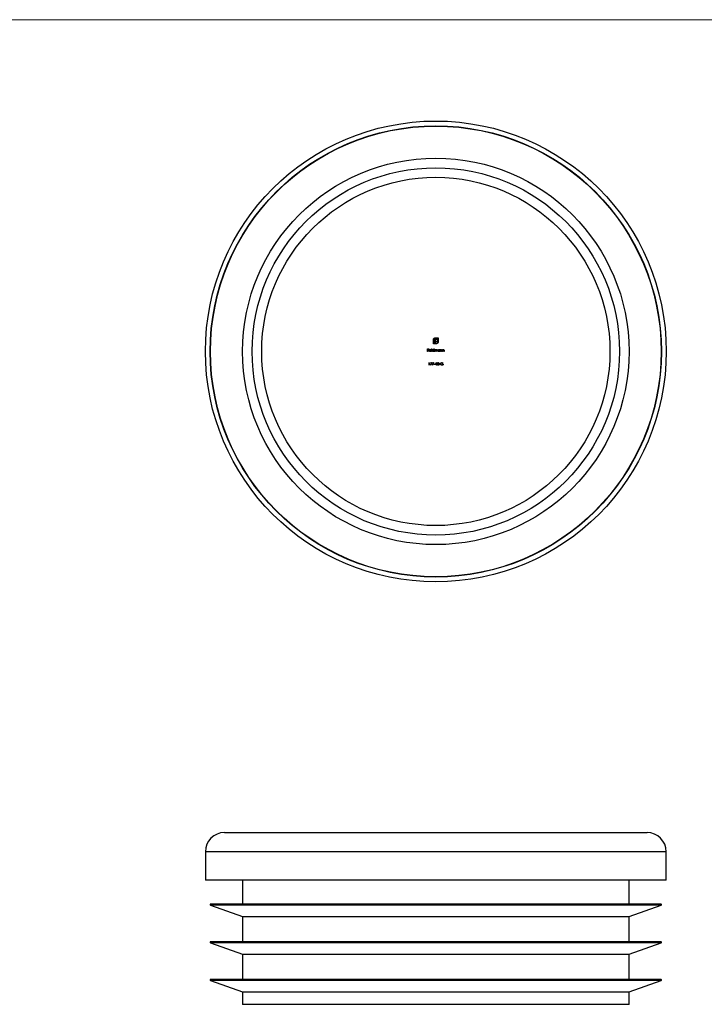
# Model space of a CAD drawing. Units: millimetres. Extents: x 5 to 292, y 5 to 205.
# Drawn here: x 77 to 149, y 102 to 205 of the extents above; entities that cross this region are included whole.
import ezdxf

# ---------------------------------------------------------------- set-up
doc = ezdxf.new("R2010")
doc.units = ezdxf.units.MM

msp = doc.modelspace()

# ---------------------------------------------------------------- linework, layer by layer
at = {"color": 7, "linetype": 'Continuous', "lineweight": 18}
msp.add_line((292, 205), (5, 205), dxfattribs=at)
at = {"color": 7, "linetype": 'Continuous', "lineweight": 25}
for p, q in [((120.11, 171.03), (120.11, 171.45)), ((120.16, 171.45), (120.16, 171.08)), ((120.23, 171.08), (120.23, 171.37)), ((120.3, 171.38), (120.3, 171.32)), ((120.3, 171.32), (120.49, 171.32)), ((120.33, 171.67), (120.61, 171.67)), ((120.56, 171.62), (120.33, 171.62)), ((120.49, 171.49), (120.4, 171.49)), ((120.41, 171.56), (120.49, 171.56)), ((120.49, 171.56), (120.49, 171.49)), ((120.49, 171.32), (120.49, 171.26)), ((120.56, 171.24), (120.56, 171.62)), ((120.61, 171.67), (120.61, 171.24)), ((119.5, 170.49), (119.63, 170.49)), ((119.5, 170.23), (119.5, 170.49)), ((119.53, 170.46), (119.53, 170.38)), ((119.63, 170.46), (119.53, 170.46)), ((119.53, 170.38), (119.63, 170.38)), ((119.53, 170.35), (119.53, 170.23)), ((119.63, 170.35), (119.53, 170.35)), ((119.63, 170.49), (119.63, 170.46)), ((119.63, 170.38), (119.63, 170.35)), ((119.69, 170.34), (119.84, 170.34)), ((119.86, 170.32), (119.69, 170.32)), ((119.83, 170.29), (119.85, 170.28)), ((119.91, 170.5), (119.93, 170.5)), ((119.91, 170.23), (119.91, 170.5)), ((119.93, 170.5), (119.93, 170.23)), ((120.3, 171.03), (120.11, 171.03)), ((120.16, 171.08), (120.23, 171.08)), ((120.16, 170.5), (120.18, 170.5)), ((120.16, 170.38), (120.16, 170.5)), ((120.18, 170.5), (120.18, 170.23)), ((120.24, 170.42), (120.26, 170.42)), ((120.24, 170.23), (120.24, 170.42)), ((120.26, 170.42), (120.26, 170.39)), ((120.26, 170.31), (120.26, 170.23)), ((120.3, 171.26), (120.3, 171.03)), ((120.49, 171.26), (120.3, 171.26)), ((120.34, 171.08), (120.39, 171.08)), ((120.34, 171.03), (120.34, 171.08)), ((120.39, 171.03), (120.34, 171.03)), ((120.37, 170.23), (120.37, 170.32)), ((120.39, 170.3), (120.39, 170.23)), ((120.5, 170.23), (120.5, 170.33)), ((120.52, 170.33), (120.52, 170.23)), ((120.75, 170.42), (120.77, 170.42)), ((120.75, 170.38), (120.75, 170.42)), ((120.77, 170.42), (120.77, 170.23)), ((120.83, 170.42), (120.85, 170.42)), ((120.83, 170.23), (120.83, 170.42)), ((120.85, 170.42), (120.85, 170.38)), ((120.85, 170.3), (120.85, 170.23)), ((120.97, 170.23), (120.97, 170.32)), ((121, 170.32), (121, 170.23)), ((121.05, 170.42), (121.08, 170.42)), ((121.05, 170.23), (121.05, 170.42)), ((121.08, 170.42), (121.08, 170.38)), ((121.08, 170.3), (121.08, 170.23)), ((121.2, 170.23), (121.2, 170.32)), ((121.22, 170.32), (121.22, 170.23)), ((119.53, 170.23), (119.5, 170.23)), ((119.93, 170.23), (119.91, 170.23)), ((120.16, 170.23), (120.16, 170.26)), ((120.18, 170.23), (120.16, 170.23)), ((120.26, 170.23), (120.24, 170.23)), ((120.39, 170.23), (120.37, 170.23)), ((120.52, 170.23), (120.5, 170.23)), ((120.75, 170.23), (120.75, 170.26)), ((120.77, 170.23), (120.75, 170.23)), ((120.85, 170.23), (120.83, 170.23)), ((121, 170.23), (120.97, 170.23)), ((121.08, 170.23), (121.05, 170.23)), ((121.22, 170.23), (121.2, 170.23)), ((119.62, 169.02), (119.64, 169.05)), ((119.66, 169.02), (119.62, 169.02)), ((119.64, 169.05), (119.68, 169.05)), ((119.66, 168.79), (119.66, 169.02)), ((119.68, 168.79), (119.66, 168.79)), ((119.68, 169.05), (119.68, 168.79)), ((119.8, 169.05), (119.96, 169.05)), ((119.8, 169.02), (119.8, 169.05)), ((119.8, 168.79), (119.92, 169.02)), ((119.92, 169.02), (119.8, 169.02)), ((119.82, 168.78), (119.8, 168.79)), ((119.96, 169.05), (119.82, 168.78)), ((120, 169.05), (120.17, 169.05)), ((120, 169.02), (120, 169.05)), ((120.13, 169.02), (120, 169.02)), ((120.01, 168.79), (120.13, 169.02)), ((120.03, 168.78), (120.01, 168.79)), ((120.17, 169.05), (120.03, 168.78)), ((120.19, 168.9), (120.29, 168.9)), ((120.19, 168.87), (120.19, 168.9)), ((120.29, 168.87), (120.19, 168.87)), ((120.29, 168.9), (120.29, 168.87)), ((120.31, 168.85), (120.46, 169.06)), ((120.44, 168.85), (120.31, 168.85)), ((120.44, 168.99), (120.36, 168.87)), ((120.36, 168.87), (120.44, 168.87)), ((120.44, 168.87), (120.44, 168.99)), ((120.44, 168.79), (120.44, 168.85)), ((120.46, 168.79), (120.44, 168.79)), ((120.46, 169.06), (120.46, 168.87)), ((120.46, 169.06), (120.46, 169.06)), ((120.46, 168.87), (120.49, 168.87)), ((120.46, 168.85), (120.46, 168.79)), ((120.49, 168.85), (120.46, 168.85)), ((120.49, 168.87), (120.49, 168.85)), ((120.72, 168.9), (120.82, 168.9)), ((120.72, 168.87), (120.72, 168.9)), ((120.82, 168.87), (120.72, 168.87)), ((120.82, 168.9), (120.82, 168.87)), ((121.02, 168.91), (121.13, 168.91)), ((121.02, 168.89), (121.02, 168.91)), ((121.11, 168.89), (121.02, 168.89)), ((121.11, 169), (121.09, 168.99)), ((98.21, 119.8), (120.36, 119.8)), ((120.36, 119.8), (142.51, 119.8)), ((96.21, 117.8), (96.21, 114.8)), ((144.51, 114.8), (144.51, 117.8)), ((144.51, 114.8), (96.21, 114.8)), ((100.11, 114.8), (100.11, 112.3)), ((140.61, 112.3), (140.61, 114.8)), ((96.74, 112.21), (100.11, 111)), ((143.96, 112.3), (96.76, 112.3)), ((140.61, 111), (143.98, 112.21)), ((100.11, 111), (100.11, 108.35)), ((100.11, 111), (140.61, 111)), ((140.61, 108.35), (140.61, 111)), ((96.74, 108.26), (100.11, 107.05)), ((143.96, 108.35), (96.76, 108.35)), ((140.61, 107.05), (143.98, 108.26)), ((100.11, 107.05), (100.11, 104.4)), ((100.11, 107.05), (140.61, 107.05)), ((140.61, 104.4), (140.61, 107.05)), ((96.74, 104.31), (100.11, 103.1)), ((143.96, 104.4), (96.76, 104.4)), ((140.61, 103.1), (143.98, 104.31)), ((100.11, 103.1), (100.11, 101.8)), ((100.11, 103.1), (140.61, 103.1)), ((140.61, 101.8), (140.61, 103.1)), ((140.61, 101.8), (100.11, 101.8))]:
    msp.add_line(p, q, dxfattribs=at)
at = {"color": 8, "linetype": 'Continuous', "lineweight": 25}
for p, q in [((120.36, 117.8), (96.21, 117.8)), ((144.51, 117.8), (120.36, 117.8)), ((143.98, 112.21), (96.74, 112.21)), ((143.98, 108.26), (96.74, 108.26)), ((143.98, 104.31), (96.74, 104.31))]:
    msp.add_line(p, q, dxfattribs=at)
at = {"color": 7, "linetype": 'Continuous', "lineweight": 25}
for radius in [24.15, 23.65, 23.62, 20.25, 19.25, 18.25]:
    msp.add_circle((120.36, 170.23), radius, dxfattribs=at)
for centre, radius, start, end in [((98.21, 117.8), 2, 90, 180), ((142.51, 117.8), 2, 0, 90), ((96.76, 112.25), 0.05, 90, 250.339), ((143.96, 112.25), 0.05, 289.661, 90), ((96.76, 108.3), 0.05, 90, 250.339), ((143.96, 108.3), 0.05, 289.661, 90), ((96.76, 104.35), 0.05, 90, 250.339), ((143.96, 104.35), 0.05, 289.661, 90)]:
    msp.add_arc(centre, radius, start, end, dxfattribs=at)
for points, knots in [([(120.11, 171.45), (120.11, 171.45), (120.11, 171.46), (120.11, 171.48), (120.11, 171.49), (120.12, 171.5), (120.12, 171.52), (120.12, 171.53), (120.13, 171.54), (120.13, 171.55), (120.14, 171.56)], [0, 0, 0, 0, 0.1288, 0.254741, 0.380424, 0.504505, 0.627058, 0.750037, 0.87449, 1, 1, 1, 1]), ([(120.14, 171.56), (120.14, 171.56), (120.15, 171.58), (120.17, 171.6), (120.19, 171.62), (120.2, 171.63), (120.21, 171.63)], [0, 0, 0, 0, 0.254826, 0.504288, 0.751348, 1, 1, 1, 1]), ([(120.21, 171.57), (120.2, 171.56), (120.2, 171.55), (120.19, 171.54), (120.18, 171.53), (120.17, 171.51), (120.17, 171.5), (120.16, 171.48), (120.16, 171.47), (120.16, 171.45), (120.16, 171.45)], [0, 0, 0, 0, 0.129915, 0.255445, 0.378155, 0.500435, 0.622184, 0.744977, 0.870585, 1, 1, 1, 1]), ([(120.21, 171.63), (120.21, 171.64), (120.22, 171.64), (120.24, 171.65), (120.25, 171.65), (120.26, 171.66), (120.26, 171.66)], [0, 0, 0, 0, 0.2494, 0.49827, 0.747737, 1, 1, 1, 1]), ([(120.33, 171.62), (120.32, 171.62), (120.31, 171.62), (120.29, 171.61), (120.28, 171.61), (120.26, 171.6), (120.25, 171.6), (120.23, 171.59), (120.22, 171.58), (120.21, 171.57), (120.21, 171.57)], [0, 0, 0, 0, 0.128192, 0.253581, 0.375445, 0.496964, 0.619391, 0.743632, 0.869932, 1, 1, 1, 1]), ([(120.23, 171.37), (120.23, 171.38), (120.23, 171.39), (120.23, 171.42), (120.23, 171.44), (120.24, 171.45), (120.24, 171.45)], [0, 0, 0, 0, 0.275237, 0.531322, 0.773051, 1, 1, 1, 1]), ([(120.24, 171.45), (120.24, 171.46), (120.24, 171.47), (120.25, 171.48), (120.26, 171.5), (120.27, 171.51), (120.27, 171.51)], [0, 0, 0, 0, 0.265047, 0.518273, 0.762461, 1, 1, 1, 1]), ([(120.26, 171.66), (120.27, 171.66), (120.28, 171.66), (120.29, 171.66), (120.31, 171.67), (120.32, 171.67), (120.33, 171.67)], [0, 0, 0, 0, 0.249899, 0.497823, 0.747495, 1, 1, 1, 1]), ([(120.27, 171.51), (120.28, 171.51), (120.29, 171.52), (120.3, 171.53), (120.32, 171.54), (120.33, 171.54), (120.33, 171.55)], [0, 0, 0, 0, 0.241121, 0.485131, 0.736363, 1, 1, 1, 1]), ([(120.32, 171.46), (120.32, 171.46), (120.32, 171.46), (120.31, 171.45), (120.31, 171.44), (120.3, 171.43), (120.3, 171.43)], [0, 0, 0, 0, 0.2455892, 0.4905057, 0.7406289, 1, 1, 1, 1]), ([(120.3, 171.43), (120.3, 171.43), (120.3, 171.42), (120.3, 171.41), (120.3, 171.4), (120.3, 171.39), (120.3, 171.38)], [0, 0, 0, 0, 0.229658, 0.472889, 0.727659, 1, 1, 1, 1]), ([(120.36, 171.48), (120.35, 171.48), (120.35, 171.48), (120.34, 171.48), (120.33, 171.47), (120.33, 171.47), (120.32, 171.46)], [0, 0, 0, 0, 0.252455, 0.50314, 0.749486, 1, 1, 1, 1]), ([(120.33, 171.55), (120.34, 171.55), (120.35, 171.55), (120.37, 171.55), (120.39, 171.56), (120.41, 171.56), (120.41, 171.56)], [0, 0, 0, 0, 0.225215, 0.465909, 0.724328, 1, 1, 1, 1]), ([(120.4, 171.49), (120.4, 171.49), (120.39, 171.49), (120.38, 171.49), (120.37, 171.49), (120.36, 171.48), (120.36, 171.48)], [0, 0, 0, 0, 0.266397, 0.520201, 0.765904, 1, 1, 1, 1]), ([(119.67, 170.32), (119.67, 170.33), (119.67, 170.33), (119.67, 170.34), (119.67, 170.35), (119.67, 170.36), (119.67, 170.36), (119.68, 170.37), (119.68, 170.38), (119.69, 170.38), (119.69, 170.39)], [0, 0, 0, 0, 0.128045, 0.253768, 0.377428, 0.500551, 0.623296, 0.746578, 0.872348, 1, 1, 1, 1]), ([(119.76, 170.22), (119.76, 170.22), (119.75, 170.22), (119.74, 170.22), (119.73, 170.23), (119.72, 170.23), (119.71, 170.23), (119.71, 170.24), (119.7, 170.25), (119.69, 170.25), (119.68, 170.26), (119.68, 170.27), (119.68, 170.28), (119.67, 170.29), (119.67, 170.29), (119.67, 170.3), (119.67, 170.31), (119.67, 170.32), (119.67, 170.32)], [0, 0, 0, 0, 0.071579, 0.139629, 0.204797, 0.268135, 0.329814, 0.391301, 0.453434, 0.516552, 0.579631, 0.641119, 0.701294, 0.76081, 0.819932, 0.87892, 0.938983, 1, 1, 1, 1]), ([(119.69, 170.39), (119.69, 170.39), (119.69, 170.4), (119.7, 170.4), (119.71, 170.41), (119.72, 170.41), (119.73, 170.42), (119.74, 170.42), (119.75, 170.42), (119.76, 170.42), (119.76, 170.42)], [0, 0, 0, 0, 0.128835, 0.253589, 0.374643, 0.49534, 0.616325, 0.739759, 0.866842, 1, 1, 1, 1]), ([(119.71, 170.38), (119.71, 170.38), (119.71, 170.38), (119.71, 170.37), (119.7, 170.37), (119.7, 170.36), (119.7, 170.36), (119.7, 170.35), (119.69, 170.35), (119.69, 170.34), (119.69, 170.34)], [0, 0, 0, 0, 0.109984, 0.22258, 0.3385, 0.458709, 0.585535, 0.717518, 0.854667, 1, 1, 1, 1]), ([(119.69, 170.32), (119.69, 170.32), (119.69, 170.31), (119.69, 170.3), (119.69, 170.3), (119.69, 170.29), (119.7, 170.28), (119.7, 170.28), (119.71, 170.27), (119.71, 170.27), (119.71, 170.26), (119.72, 170.26), (119.73, 170.25), (119.73, 170.25), (119.74, 170.25), (119.75, 170.25), (119.75, 170.25), (119.76, 170.25), (119.76, 170.25)], [0, 0, 0, 0, 0.068385, 0.134476, 0.198391, 0.260753, 0.321829, 0.383037, 0.444653, 0.507398, 0.569825, 0.630778, 0.690929, 0.750945, 0.811049, 0.872331, 0.935004, 1, 1, 1, 1]), ([(119.76, 170.4), (119.76, 170.4), (119.76, 170.4), (119.75, 170.4), (119.74, 170.4), (119.74, 170.39), (119.73, 170.39), (119.73, 170.39), (119.72, 170.39), (119.72, 170.38), (119.71, 170.38)], [0, 0, 0, 0, 0.131092, 0.259141, 0.384162, 0.505992, 0.629098, 0.750669, 0.874039, 1, 1, 1, 1]), ([(119.76, 170.42), (119.77, 170.42), (119.77, 170.42), (119.79, 170.42), (119.8, 170.42), (119.81, 170.41), (119.82, 170.41), (119.83, 170.4), (119.83, 170.39), (119.84, 170.39), (119.84, 170.38)], [0, 0, 0, 0, 0.13204, 0.259033, 0.38188, 0.502258, 0.622752, 0.744743, 0.870109, 1, 1, 1, 1]), ([(119.84, 170.34), (119.84, 170.34), (119.84, 170.35), (119.83, 170.36), (119.83, 170.37), (119.82, 170.37), (119.82, 170.38), (119.81, 170.38), (119.81, 170.39), (119.8, 170.39), (119.79, 170.4), (119.78, 170.4), (119.77, 170.4), (119.77, 170.4), (119.76, 170.4)], [0, 0, 0, 0, 0.09624, 0.185231, 0.267501, 0.3444, 0.419595, 0.496891, 0.576638, 0.660268, 0.745387, 0.83004, 0.914474, 1, 1, 1, 1]), ([(119.76, 170.25), (119.76, 170.25), (119.77, 170.25), (119.77, 170.25), (119.78, 170.25), (119.79, 170.25), (119.79, 170.25), (119.8, 170.26), (119.81, 170.26), (119.81, 170.26), (119.82, 170.27), (119.82, 170.27), (119.83, 170.28), (119.83, 170.28), (119.83, 170.29)], [0, 0, 0, 0, 0.082592, 0.163879, 0.245659, 0.327726, 0.40861, 0.485749, 0.559169, 0.630268, 0.705306, 0.792065, 0.889796, 1, 1, 1, 1]), ([(119.85, 170.28), (119.85, 170.27), (119.85, 170.27), (119.84, 170.26), (119.84, 170.25), (119.83, 170.25), (119.82, 170.24), (119.82, 170.24), (119.81, 170.23), (119.8, 170.23), (119.79, 170.23), (119.78, 170.22), (119.77, 170.22), (119.77, 170.22), (119.76, 170.22)], [0, 0, 0, 0, 0.0933699, 0.1816608, 0.2658742, 0.3463548, 0.4245999, 0.5019032, 0.5799921, 0.6584434, 0.7386722, 0.8218941, 0.9088008, 1, 1, 1, 1]), ([(119.84, 170.38), (119.84, 170.38), (119.85, 170.38), (119.85, 170.37), (119.85, 170.36), (119.86, 170.35), (119.86, 170.35), (119.86, 170.34), (119.86, 170.33), (119.86, 170.32), (119.86, 170.32)], [0, 0, 0, 0, 0.118522, 0.236255, 0.356174, 0.47725, 0.60154, 0.729618, 0.862158, 1, 1, 1, 1]), ([(119.98, 170.32), (119.98, 170.33), (119.98, 170.33), (119.98, 170.34), (119.98, 170.35), (119.98, 170.36), (119.99, 170.37), (119.99, 170.38), (120, 170.39), (120.01, 170.39), (120.01, 170.4), (120.02, 170.41), (120.03, 170.41), (120.04, 170.42), (120.05, 170.42), (120.06, 170.42), (120.07, 170.42), (120.08, 170.42), (120.08, 170.42)], [0, 0, 0, 0, 0.063775, 0.126079, 0.186904, 0.247574, 0.308003, 0.369132, 0.432033, 0.496791, 0.561611, 0.624914, 0.686726, 0.748079, 0.809582, 0.871631, 0.934886, 1, 1, 1, 1]), ([(120.08, 170.22), (120.07, 170.22), (120.07, 170.22), (120.06, 170.22), (120.05, 170.23), (120.04, 170.23), (120.03, 170.23), (120.02, 170.24), (120.01, 170.25), (120.01, 170.25), (120, 170.26), (119.99, 170.27), (119.99, 170.28), (119.98, 170.28), (119.98, 170.29), (119.98, 170.3), (119.98, 170.31), (119.98, 170.32), (119.98, 170.32)], [0, 0, 0, 0, 0.06462, 0.127433, 0.189004, 0.24993, 0.310668, 0.372329, 0.434939, 0.499576, 0.564191, 0.626735, 0.688109, 0.749294, 0.810331, 0.871901, 0.935046, 1, 1, 1, 1]), ([(120.08, 170.4), (120.08, 170.4), (120.07, 170.4), (120.06, 170.4), (120.05, 170.39), (120.04, 170.39), (120.03, 170.38), (120.02, 170.38), (120.02, 170.37), (120.01, 170.36), (120.01, 170.35), (120, 170.34), (120, 170.33), (120, 170.33), (120, 170.32)], [0, 0, 0, 0, 0.085921, 0.169593, 0.252476, 0.336244, 0.419505, 0.502036, 0.584775, 0.669846, 0.754185, 0.836658, 0.91801, 1, 1, 1, 1]), ([(120, 170.32), (120, 170.32), (120, 170.31), (120, 170.3), (120.01, 170.29), (120.01, 170.28), (120.02, 170.28), (120.02, 170.27), (120.03, 170.26), (120.04, 170.26), (120.05, 170.25), (120.06, 170.25), (120.07, 170.25), (120.08, 170.25), (120.08, 170.25)], [0, 0, 0, 0, 0.081589, 0.162859, 0.245484, 0.330807, 0.416493, 0.499893, 0.583048, 0.667158, 0.751312, 0.833785, 0.916256, 1, 1, 1, 1]), ([(120.08, 170.42), (120.08, 170.42), (120.09, 170.42), (120.1, 170.42), (120.11, 170.42), (120.12, 170.41), (120.13, 170.41), (120.14, 170.4), (120.15, 170.39), (120.15, 170.39), (120.16, 170.38)], [0, 0, 0, 0, 0.128884, 0.252985, 0.37421, 0.494102, 0.614753, 0.738511, 0.866243, 1, 1, 1, 1]), ([(120.16, 170.32), (120.16, 170.32), (120.16, 170.33), (120.16, 170.34), (120.15, 170.35), (120.15, 170.35), (120.15, 170.36), (120.14, 170.37), (120.14, 170.37), (120.13, 170.38), (120.13, 170.38), (120.12, 170.39), (120.12, 170.39), (120.11, 170.39), (120.1, 170.4), (120.09, 170.4), (120.09, 170.4), (120.08, 170.4), (120.08, 170.4)], [0, 0, 0, 0, 0.065634, 0.129188, 0.191219, 0.251913, 0.312507, 0.373494, 0.435152, 0.498741, 0.562095, 0.624187, 0.685476, 0.746097, 0.807612, 0.869967, 0.933951, 1, 1, 1, 1]), ([(120.08, 170.25), (120.08, 170.25), (120.09, 170.25), (120.1, 170.25), (120.11, 170.25), (120.12, 170.26), (120.13, 170.26), (120.14, 170.27), (120.14, 170.28), (120.15, 170.28), (120.15, 170.29), (120.15, 170.3), (120.16, 170.31), (120.16, 170.32), (120.16, 170.32)], [0, 0, 0, 0, 0.084802, 0.168664, 0.252552, 0.33824, 0.423103, 0.505556, 0.586176, 0.667136, 0.748499, 0.830452, 0.913456, 1, 1, 1, 1]), ([(120.26, 170.39), (120.26, 170.39), (120.27, 170.39), (120.27, 170.4), (120.28, 170.41), (120.28, 170.41), (120.29, 170.41)], [0, 0, 0, 0, 0.283595, 0.543395, 0.780646, 1, 1, 1, 1]), ([(120.32, 170.4), (120.32, 170.4), (120.31, 170.4), (120.3, 170.4), (120.3, 170.39), (120.29, 170.39), (120.28, 170.38), (120.28, 170.38), (120.27, 170.37), (120.27, 170.36), (120.26, 170.36), (120.26, 170.35), (120.26, 170.35), (120.26, 170.34), (120.26, 170.33), (120.26, 170.32), (120.26, 170.32), (120.26, 170.31), (120.26, 170.31)], [0, 0, 0, 0, 0.068677, 0.136871, 0.206114, 0.277538, 0.349772, 0.421251, 0.492911, 0.567027, 0.606614, 0.649704, 0.697303, 0.749086, 0.804881, 0.865485, 0.930237, 1, 1, 1, 1]), ([(120.29, 170.41), (120.29, 170.41), (120.3, 170.42), (120.31, 170.42), (120.32, 170.42), (120.32, 170.42), (120.33, 170.42)], [0, 0, 0, 0, 0.253734, 0.503035, 0.750014, 1, 1, 1, 1]), ([(120.37, 170.32), (120.37, 170.33), (120.37, 170.33), (120.37, 170.34), (120.37, 170.35), (120.37, 170.35), (120.37, 170.36), (120.37, 170.36), (120.36, 170.37), (120.36, 170.37), (120.36, 170.38), (120.36, 170.38), (120.35, 170.39), (120.35, 170.39), (120.34, 170.39), (120.34, 170.4), (120.33, 170.4), (120.32, 170.4), (120.32, 170.4)], [0, 0, 0, 0, 0.08253, 0.158779, 0.227738, 0.289946, 0.345499, 0.393896, 0.436374, 0.472122, 0.536384, 0.599078, 0.661948, 0.726311, 0.791771, 0.858647, 0.927305, 1, 1, 1, 1]), ([(120.33, 170.42), (120.33, 170.42), (120.33, 170.42), (120.34, 170.42), (120.35, 170.42), (120.35, 170.42), (120.36, 170.41), (120.36, 170.41), (120.37, 170.41), (120.37, 170.4), (120.38, 170.4), (120.38, 170.39), (120.38, 170.38), (120.39, 170.38), (120.39, 170.38)], [0, 0, 0, 0, 0.084152, 0.166532, 0.248836, 0.331246, 0.412957, 0.490494, 0.566156, 0.639987, 0.716765, 0.802144, 0.895833, 1, 1, 1, 1]), ([(120.39, 171.08), (120.39, 171.08), (120.41, 171.08), (120.42, 171.08), (120.44, 171.08), (120.45, 171.09), (120.47, 171.1), (120.48, 171.1), (120.49, 171.11), (120.5, 171.12), (120.51, 171.12)], [0, 0, 0, 0, 0.129415, 0.255023, 0.377816, 0.499565, 0.621845, 0.744555, 0.870085, 1, 1, 1, 1]), ([(120.5, 171.05), (120.49, 171.05), (120.48, 171.05), (120.47, 171.04), (120.46, 171.04), (120.44, 171.03), (120.43, 171.03), (120.42, 171.03), (120.4, 171.03), (120.39, 171.03), (120.39, 171.03)], [0, 0, 0, 0, 0.1255102, 0.2499629, 0.3729415, 0.495495, 0.6195755, 0.7452593, 0.8712004, 1, 1, 1, 1]), ([(120.39, 170.38), (120.39, 170.38), (120.39, 170.38), (120.39, 170.39), (120.4, 170.39), (120.4, 170.4), (120.4, 170.4), (120.41, 170.4), (120.41, 170.41), (120.42, 170.41), (120.43, 170.42), (120.44, 170.42), (120.45, 170.42), (120.45, 170.42), (120.46, 170.42)], [0, 0, 0, 0, 0.0717661, 0.1412255, 0.2091159, 0.2748397, 0.3394829, 0.4024763, 0.4649419, 0.5268326, 0.6474148, 0.7655615, 0.8816151, 1, 1, 1, 1]), ([(120.45, 170.4), (120.45, 170.4), (120.44, 170.4), (120.44, 170.4), (120.43, 170.39), (120.42, 170.39), (120.41, 170.38), (120.41, 170.38), (120.4, 170.37), (120.4, 170.36), (120.4, 170.36), (120.4, 170.35), (120.39, 170.34), (120.39, 170.34), (120.39, 170.33), (120.39, 170.32), (120.39, 170.31), (120.39, 170.3), (120.39, 170.3)], [0, 0, 0, 0, 0.068158, 0.134707, 0.201865, 0.270788, 0.340024, 0.408083, 0.476813, 0.547346, 0.58564, 0.628865, 0.677153, 0.730803, 0.789807, 0.854325, 0.924365, 1, 1, 1, 1]), ([(120.5, 170.33), (120.5, 170.33), (120.5, 170.34), (120.5, 170.34), (120.5, 170.35), (120.5, 170.36), (120.5, 170.36), (120.5, 170.37), (120.5, 170.37), (120.49, 170.37), (120.49, 170.38), (120.49, 170.38), (120.48, 170.39), (120.48, 170.39), (120.47, 170.4), (120.47, 170.4), (120.46, 170.4), (120.46, 170.4), (120.45, 170.4)], [0, 0, 0, 0, 0.078343, 0.150563, 0.216151, 0.27568, 0.328707, 0.375904, 0.417302, 0.452693, 0.517265, 0.581217, 0.645322, 0.712024, 0.78013, 0.850218, 0.922649, 1, 1, 1, 1]), ([(120.46, 170.42), (120.46, 170.42), (120.47, 170.42), (120.48, 170.42), (120.49, 170.42), (120.49, 170.41), (120.5, 170.41), (120.51, 170.4), (120.51, 170.39), (120.52, 170.39), (120.52, 170.38), (120.52, 170.37), (120.52, 170.37), (120.52, 170.36), (120.52, 170.35), (120.52, 170.35), (120.52, 170.34), (120.52, 170.33), (120.52, 170.33)], [0, 0, 0, 0, 0.075604, 0.147965, 0.218797, 0.28947, 0.359724, 0.429708, 0.500497, 0.574429, 0.613947, 0.657155, 0.703973, 0.754939, 0.809707, 0.868833, 0.932385, 1, 1, 1, 1]), ([(120.57, 171.13), (120.57, 171.12), (120.56, 171.11), (120.54, 171.09), (120.52, 171.07), (120.5, 171.06), (120.5, 171.05)], [0, 0, 0, 0, 0.250211, 0.497676, 0.746554, 1, 1, 1, 1]), ([(120.51, 171.12), (120.51, 171.13), (120.52, 171.14), (120.53, 171.15), (120.54, 171.16), (120.54, 171.18), (120.55, 171.19), (120.55, 171.21), (120.56, 171.23), (120.56, 171.24), (120.56, 171.24)], [0, 0, 0, 0, 0.130068, 0.256368, 0.380609, 0.503036, 0.624555, 0.746419, 0.871808, 1, 1, 1, 1]), ([(120.6, 171.18), (120.6, 171.18), (120.59, 171.17), (120.59, 171.15), (120.58, 171.14), (120.58, 171.13), (120.57, 171.13)], [0, 0, 0, 0, 0.253169, 0.503561, 0.75143, 1, 1, 1, 1]), ([(120.57, 170.32), (120.57, 170.33), (120.57, 170.33), (120.57, 170.34), (120.57, 170.35), (120.58, 170.36), (120.58, 170.37), (120.59, 170.38), (120.59, 170.39), (120.6, 170.39), (120.61, 170.4), (120.62, 170.41), (120.62, 170.41), (120.63, 170.42), (120.64, 170.42), (120.65, 170.42), (120.66, 170.42), (120.67, 170.42), (120.67, 170.42)], [0, 0, 0, 0, 0.063775, 0.126079, 0.186904, 0.247574, 0.308003, 0.369132, 0.432033, 0.496791, 0.561611, 0.624914, 0.686726, 0.748079, 0.809582, 0.871631, 0.934886, 1, 1, 1, 1]), ([(120.67, 170.22), (120.67, 170.22), (120.66, 170.22), (120.65, 170.22), (120.64, 170.23), (120.63, 170.23), (120.62, 170.23), (120.62, 170.24), (120.61, 170.25), (120.6, 170.25), (120.59, 170.26), (120.59, 170.27), (120.58, 170.28), (120.58, 170.28), (120.57, 170.29), (120.57, 170.3), (120.57, 170.31), (120.57, 170.32), (120.57, 170.32)], [0, 0, 0, 0, 0.06462, 0.127433, 0.189004, 0.24993, 0.310668, 0.372329, 0.434939, 0.499576, 0.564191, 0.626735, 0.688109, 0.749294, 0.810331, 0.871901, 0.935046, 1, 1, 1, 1]), ([(120.67, 170.4), (120.67, 170.4), (120.66, 170.4), (120.65, 170.4), (120.64, 170.39), (120.63, 170.39), (120.63, 170.38), (120.62, 170.38), (120.61, 170.37), (120.61, 170.36), (120.6, 170.35), (120.6, 170.34), (120.6, 170.33), (120.59, 170.33), (120.59, 170.32)], [0, 0, 0, 0, 0.085921, 0.169593, 0.252476, 0.336244, 0.419505, 0.502036, 0.584775, 0.669846, 0.754185, 0.836658, 0.91801, 1, 1, 1, 1]), ([(120.59, 170.32), (120.59, 170.32), (120.6, 170.31), (120.6, 170.3), (120.6, 170.29), (120.61, 170.28), (120.61, 170.28), (120.62, 170.27), (120.63, 170.26), (120.63, 170.26), (120.64, 170.25), (120.65, 170.25), (120.66, 170.25), (120.67, 170.25), (120.67, 170.25)], [0, 0, 0, 0, 0.081589, 0.162859, 0.245484, 0.330807, 0.416493, 0.499893, 0.583048, 0.667158, 0.751312, 0.833785, 0.916256, 1, 1, 1, 1]), ([(120.61, 171.24), (120.61, 171.24), (120.61, 171.23), (120.6, 171.21), (120.6, 171.2), (120.6, 171.19), (120.6, 171.18)], [0, 0, 0, 0, 0.252505, 0.502177, 0.750101, 1, 1, 1, 1]), ([(120.67, 170.42), (120.68, 170.42), (120.68, 170.42), (120.7, 170.42), (120.71, 170.42), (120.72, 170.41), (120.73, 170.41), (120.73, 170.4), (120.74, 170.39), (120.75, 170.39), (120.75, 170.38)], [0, 0, 0, 0, 0.129862, 0.254654, 0.376015, 0.495255, 0.614798, 0.738106, 0.865196, 1, 1, 1, 1]), ([(120.75, 170.32), (120.75, 170.32), (120.75, 170.33), (120.75, 170.34), (120.75, 170.35), (120.75, 170.35), (120.74, 170.36), (120.74, 170.37), (120.73, 170.37), (120.73, 170.38), (120.72, 170.38), (120.72, 170.39), (120.71, 170.39), (120.7, 170.39), (120.7, 170.4), (120.69, 170.4), (120.68, 170.4), (120.68, 170.4), (120.67, 170.4)], [0, 0, 0, 0, 0.0656338, 0.1291881, 0.1912187, 0.2519128, 0.3125075, 0.3734944, 0.4351516, 0.4987415, 0.5620952, 0.6241866, 0.6854757, 0.7460968, 0.8076116, 0.8699666, 0.933951, 1, 1, 1, 1]), ([(120.67, 170.25), (120.68, 170.25), (120.68, 170.25), (120.69, 170.25), (120.7, 170.25), (120.71, 170.26), (120.72, 170.26), (120.73, 170.27), (120.74, 170.28), (120.74, 170.28), (120.75, 170.29), (120.75, 170.3), (120.75, 170.31), (120.75, 170.32), (120.75, 170.32)], [0, 0, 0, 0, 0.084802, 0.168664, 0.252552, 0.33824, 0.423103, 0.505556, 0.586176, 0.667136, 0.748499, 0.830452, 0.913456, 1, 1, 1, 1]), ([(120.85, 170.38), (120.86, 170.39), (120.86, 170.39), (120.87, 170.4), (120.88, 170.41), (120.89, 170.41), (120.9, 170.42), (120.91, 170.42), (120.92, 170.42), (120.92, 170.42), (120.93, 170.42)], [0, 0, 0, 0, 0.140976, 0.273569, 0.398988, 0.51993, 0.63811, 0.756589, 0.87686, 1, 1, 1, 1]), ([(120.86, 170.35), (120.86, 170.35), (120.86, 170.34), (120.85, 170.34), (120.85, 170.33), (120.85, 170.33), (120.85, 170.32), (120.85, 170.31), (120.85, 170.3), (120.85, 170.3), (120.85, 170.3)], [0, 0, 0, 0, 0.076995, 0.167615, 0.271052, 0.38946, 0.520843, 0.666399, 0.826094, 1, 1, 1, 1]), ([(120.92, 170.4), (120.92, 170.4), (120.92, 170.4), (120.91, 170.4), (120.91, 170.4), (120.9, 170.4), (120.89, 170.39), (120.89, 170.39), (120.88, 170.39), (120.88, 170.38), (120.88, 170.38), (120.87, 170.38), (120.87, 170.37), (120.87, 170.37), (120.86, 170.36), (120.86, 170.36), (120.86, 170.35), (120.86, 170.35), (120.86, 170.35)], [0, 0, 0, 0, 0.0639861, 0.1266269, 0.1889844, 0.2502302, 0.3123512, 0.3745736, 0.4381475, 0.5029204, 0.5679741, 0.6307713, 0.6929346, 0.7543975, 0.8152184, 0.8761169, 0.9380146, 1, 1, 1, 1]), ([(120.97, 170.36), (120.97, 170.36), (120.97, 170.37), (120.97, 170.38), (120.96, 170.38), (120.95, 170.39), (120.95, 170.39), (120.94, 170.4), (120.93, 170.4), (120.93, 170.4), (120.92, 170.4)], [0, 0, 0, 0, 0.13552, 0.260833, 0.378476, 0.493178, 0.609281, 0.729981, 0.859261, 1, 1, 1, 1]), ([(120.93, 170.42), (120.93, 170.42), (120.94, 170.42), (120.95, 170.42), (120.96, 170.42), (120.97, 170.41), (120.97, 170.41), (120.98, 170.4), (120.99, 170.39), (120.99, 170.38), (120.99, 170.38), (120.99, 170.37), (121, 170.37), (121, 170.36), (121, 170.35), (121, 170.34), (121, 170.33), (121, 170.33), (121, 170.32)], [0, 0, 0, 0, 0.07724, 0.151178, 0.223488, 0.295543, 0.366976, 0.437131, 0.507044, 0.57856, 0.616614, 0.658756, 0.704491, 0.754803, 0.809332, 0.868274, 0.932073, 1, 1, 1, 1]), ([(120.97, 170.32), (120.97, 170.32), (120.97, 170.32), (120.97, 170.33), (120.97, 170.34), (120.97, 170.34), (120.97, 170.35), (120.97, 170.35), (120.97, 170.36), (120.97, 170.36), (120.97, 170.36)], [0, 0, 0, 0, 0.17885, 0.34211, 0.489826, 0.623254, 0.74008, 0.841483, 0.928908, 1, 1, 1, 1]), ([(121.08, 170.38), (121.08, 170.39), (121.08, 170.39), (121.09, 170.4), (121.1, 170.41), (121.11, 170.41), (121.12, 170.42), (121.13, 170.42), (121.14, 170.42), (121.15, 170.42), (121.15, 170.42)], [0, 0, 0, 0, 0.140976, 0.273569, 0.398988, 0.51993, 0.63811, 0.756589, 0.87686, 1, 1, 1, 1]), ([(121.15, 170.4), (121.14, 170.4), (121.14, 170.4), (121.13, 170.4), (121.13, 170.4), (121.12, 170.4), (121.12, 170.39), (121.11, 170.39), (121.11, 170.39), (121.1, 170.38), (121.1, 170.38), (121.1, 170.38), (121.09, 170.37), (121.09, 170.37), (121.09, 170.36), (121.08, 170.36), (121.08, 170.35), (121.08, 170.35), (121.08, 170.35)], [0, 0, 0, 0, 0.0639861, 0.1266269, 0.1889844, 0.2502302, 0.3123512, 0.3745736, 0.4381475, 0.5029204, 0.5679741, 0.6307713, 0.6929346, 0.7543975, 0.8152184, 0.8761169, 0.9380146, 1, 1, 1, 1]), ([(121.08, 170.35), (121.08, 170.35), (121.08, 170.34), (121.08, 170.34), (121.08, 170.33), (121.08, 170.33), (121.08, 170.32), (121.08, 170.31), (121.08, 170.3), (121.08, 170.3), (121.08, 170.3)], [0, 0, 0, 0, 0.076995, 0.167615, 0.271052, 0.38946, 0.520843, 0.666399, 0.826094, 1, 1, 1, 1]), ([(121.15, 170.42), (121.15, 170.42), (121.16, 170.42), (121.17, 170.42), (121.18, 170.42), (121.19, 170.41), (121.2, 170.41), (121.2, 170.4), (121.21, 170.39), (121.21, 170.38), (121.22, 170.38), (121.22, 170.37), (121.22, 170.37), (121.22, 170.36), (121.22, 170.35), (121.22, 170.34), (121.22, 170.33), (121.22, 170.33), (121.22, 170.32)], [0, 0, 0, 0, 0.07724, 0.151178, 0.223488, 0.295543, 0.366976, 0.437131, 0.507044, 0.57856, 0.616614, 0.658756, 0.704491, 0.754803, 0.809332, 0.868274, 0.932073, 1, 1, 1, 1]), ([(121.2, 170.36), (121.19, 170.36), (121.19, 170.37), (121.19, 170.38), (121.18, 170.38), (121.18, 170.39), (121.17, 170.39), (121.16, 170.4), (121.16, 170.4), (121.15, 170.4), (121.15, 170.4)], [0, 0, 0, 0, 0.13552, 0.260833, 0.378476, 0.493178, 0.609281, 0.729981, 0.859261, 1, 1, 1, 1]), ([(121.2, 170.32), (121.2, 170.32), (121.2, 170.32), (121.2, 170.33), (121.2, 170.34), (121.2, 170.34), (121.2, 170.35), (121.2, 170.35), (121.2, 170.36), (121.2, 170.36), (121.2, 170.36)], [0, 0, 0, 0, 0.17885, 0.34211, 0.489826, 0.623254, 0.74008, 0.841483, 0.928908, 1, 1, 1, 1]), ([(120.16, 170.26), (120.15, 170.26), (120.15, 170.25), (120.14, 170.24), (120.13, 170.24), (120.12, 170.23), (120.11, 170.23), (120.1, 170.22), (120.09, 170.22), (120.08, 170.22), (120.08, 170.22)], [0, 0, 0, 0, 0.134298, 0.262085, 0.38627, 0.507165, 0.6273, 0.748145, 0.87237, 1, 1, 1, 1]), ([(120.75, 170.26), (120.75, 170.26), (120.74, 170.25), (120.73, 170.24), (120.72, 170.24), (120.72, 170.23), (120.7, 170.23), (120.69, 170.22), (120.68, 170.22), (120.68, 170.22), (120.67, 170.22)], [0, 0, 0, 0, 0.134298, 0.262085, 0.38627, 0.507165, 0.6273, 0.748145, 0.87237, 1, 1, 1, 1]), ([(120.52, 168.86), (120.52, 168.86), (120.52, 168.87), (120.52, 168.87), (120.52, 168.88), (120.52, 168.88), (120.52, 168.89), (120.52, 168.89), (120.52, 168.9), (120.53, 168.9), (120.53, 168.9), (120.53, 168.91), (120.54, 168.91), (120.54, 168.92), (120.55, 168.92), (120.55, 168.93), (120.56, 168.93), (120.56, 168.93), (120.57, 168.93)], [0, 0, 0, 0, 0.058854, 0.116315, 0.172675, 0.22878, 0.28458, 0.340257, 0.39663, 0.453507, 0.512318, 0.572648, 0.636022, 0.702363, 0.771483, 0.844184, 0.92007, 1, 1, 1, 1]), ([(120.6, 168.78), (120.6, 168.78), (120.59, 168.78), (120.58, 168.78), (120.57, 168.78), (120.57, 168.78), (120.56, 168.79), (120.55, 168.79), (120.54, 168.8), (120.54, 168.8), (120.53, 168.81), (120.53, 168.82), (120.52, 168.82), (120.52, 168.83), (120.52, 168.84), (120.52, 168.84), (120.52, 168.85), (120.52, 168.86), (120.52, 168.86)], [0, 0, 0, 0, 0.078556, 0.152863, 0.22356, 0.290375, 0.355403, 0.418291, 0.480389, 0.543073, 0.604924, 0.664398, 0.721943, 0.778375, 0.83383, 0.888861, 0.944089, 1, 1, 1, 1]), ([(120.53, 168.99), (120.53, 168.99), (120.53, 169), (120.53, 169.01), (120.53, 169.01), (120.54, 169.02), (120.54, 169.03), (120.55, 169.04), (120.56, 169.04), (120.57, 169.05), (120.58, 169.05), (120.59, 169.05), (120.6, 169.06), (120.6, 169.06), (120.61, 169.06)], [0, 0, 0, 0, 0.0740584, 0.1488704, 0.2266677, 0.3077348, 0.3911572, 0.4739294, 0.5579278, 0.6449893, 0.7333641, 0.821092, 0.9092872, 1, 1, 1, 1]), ([(120.57, 168.93), (120.56, 168.93), (120.56, 168.94), (120.55, 168.94), (120.54, 168.95), (120.54, 168.96), (120.53, 168.96), (120.53, 168.97), (120.53, 168.98), (120.53, 168.99), (120.53, 168.99)], [0, 0, 0, 0, 0.14586, 0.282426, 0.41085, 0.535029, 0.654701, 0.770133, 0.884556, 1, 1, 1, 1]), ([(120.61, 168.92), (120.6, 168.92), (120.6, 168.92), (120.59, 168.92), (120.59, 168.92), (120.58, 168.91), (120.57, 168.91), (120.57, 168.91), (120.56, 168.9), (120.56, 168.9), (120.55, 168.9), (120.55, 168.89), (120.55, 168.89), (120.54, 168.88), (120.54, 168.88), (120.54, 168.87), (120.54, 168.86), (120.54, 168.86), (120.54, 168.86)], [0, 0, 0, 0, 0.071269, 0.139812, 0.206497, 0.271535, 0.336082, 0.400528, 0.464984, 0.53005, 0.594423, 0.655583, 0.714849, 0.772115, 0.828999, 0.885122, 0.942079, 1, 1, 1, 1]), ([(120.54, 168.86), (120.54, 168.86), (120.54, 168.85), (120.54, 168.85), (120.54, 168.84), (120.55, 168.83), (120.55, 168.83), (120.56, 168.82), (120.56, 168.82), (120.57, 168.81), (120.58, 168.81), (120.59, 168.81), (120.6, 168.81), (120.6, 168.81), (120.6, 168.81)], [0, 0, 0, 0, 0.074898, 0.148596, 0.224471, 0.302323, 0.381919, 0.461149, 0.542417, 0.626716, 0.714597, 0.804903, 0.900127, 1, 1, 1, 1]), ([(120.6, 169.03), (120.6, 169.03), (120.6, 169.03), (120.59, 169.03), (120.59, 169.03), (120.58, 169.03), (120.58, 169.02), (120.58, 169.02), (120.57, 169.02), (120.57, 169.02), (120.56, 169.01), (120.56, 169.01), (120.56, 169.01), (120.56, 169), (120.55, 169), (120.55, 169), (120.55, 168.99), (120.55, 168.99), (120.55, 168.99)], [0, 0, 0, 0, 0.075243, 0.147209, 0.216447, 0.284025, 0.350655, 0.415031, 0.47963, 0.544652, 0.608044, 0.667828, 0.725114, 0.780992, 0.835527, 0.889438, 0.944072, 1, 1, 1, 1]), ([(120.55, 168.99), (120.55, 168.99), (120.55, 168.98), (120.55, 168.98), (120.55, 168.98), (120.56, 168.97), (120.56, 168.97), (120.56, 168.96), (120.56, 168.96), (120.57, 168.96), (120.57, 168.95), (120.58, 168.95), (120.58, 168.95), (120.59, 168.95), (120.59, 168.95), (120.6, 168.95), (120.6, 168.94), (120.6, 168.94), (120.61, 168.94)], [0, 0, 0, 0, 0.054564, 0.107826, 0.161924, 0.21751, 0.274498, 0.334815, 0.397555, 0.464755, 0.532901, 0.600097, 0.665354, 0.731084, 0.796883, 0.863292, 0.930831, 1, 1, 1, 1]), ([(120.66, 168.99), (120.66, 168.99), (120.66, 168.99), (120.66, 169), (120.66, 169), (120.65, 169), (120.65, 169.01), (120.65, 169.01), (120.65, 169.01), (120.64, 169.02), (120.64, 169.02), (120.64, 169.02), (120.63, 169.02), (120.63, 169.03), (120.62, 169.03), (120.62, 169.03), (120.61, 169.03), (120.61, 169.03), (120.6, 169.03)], [0, 0, 0, 0, 0.050902, 0.101034, 0.151084, 0.203062, 0.256248, 0.310847, 0.368769, 0.430015, 0.49252, 0.556049, 0.621996, 0.690192, 0.761385, 0.836356, 0.915487, 1, 1, 1, 1]), ([(120.6, 168.81), (120.61, 168.81), (120.61, 168.81), (120.62, 168.81), (120.63, 168.81), (120.63, 168.81), (120.64, 168.81), (120.64, 168.81), (120.65, 168.82), (120.65, 168.82), (120.66, 168.83), (120.66, 168.83), (120.66, 168.84), (120.67, 168.84), (120.67, 168.85), (120.67, 168.85), (120.67, 168.86), (120.67, 168.86), (120.67, 168.86)], [0, 0, 0, 0, 0.076559, 0.149161, 0.218827, 0.285567, 0.350313, 0.414125, 0.477179, 0.540368, 0.602202, 0.662034, 0.719934, 0.775907, 0.831115, 0.886667, 0.942552, 1, 1, 1, 1]), ([(120.67, 168.81), (120.67, 168.81), (120.67, 168.8), (120.66, 168.79), (120.65, 168.79), (120.64, 168.79), (120.64, 168.78), (120.63, 168.78), (120.62, 168.78), (120.61, 168.78), (120.6, 168.78)], [0, 0, 0, 0, 0.119283, 0.237093, 0.354796, 0.474576, 0.59746, 0.724926, 0.858883, 1, 1, 1, 1]), ([(120.61, 169.06), (120.61, 169.06), (120.62, 169.06), (120.63, 169.05), (120.64, 169.05), (120.64, 169.05), (120.65, 169.04), (120.66, 169.04), (120.67, 169.03), (120.67, 169.02), (120.68, 169.01), (120.68, 169.01), (120.68, 169), (120.68, 168.99), (120.68, 168.99)], [0, 0, 0, 0, 0.08941, 0.176306, 0.262626, 0.349446, 0.435498, 0.518928, 0.601355, 0.684256, 0.765807, 0.844877, 0.92228, 1, 1, 1, 1]), ([(120.61, 168.94), (120.61, 168.94), (120.61, 168.94), (120.62, 168.95), (120.63, 168.95), (120.63, 168.95), (120.64, 168.95), (120.64, 168.96), (120.65, 168.96), (120.65, 168.97), (120.65, 168.97), (120.66, 168.98), (120.66, 168.98), (120.66, 168.99), (120.66, 168.99)], [0, 0, 0, 0, 0.08969, 0.178494, 0.266838, 0.356558, 0.445334, 0.530806, 0.614076, 0.697707, 0.779142, 0.855354, 0.928557, 1, 1, 1, 1]), ([(120.67, 168.86), (120.67, 168.86), (120.67, 168.87), (120.67, 168.87), (120.67, 168.88), (120.67, 168.88), (120.66, 168.89), (120.66, 168.89), (120.66, 168.9), (120.65, 168.9), (120.65, 168.9), (120.64, 168.91), (120.64, 168.91), (120.63, 168.91), (120.63, 168.92), (120.62, 168.92), (120.61, 168.92), (120.61, 168.92), (120.61, 168.92)], [0, 0, 0, 0, 0.057339, 0.113063, 0.169181, 0.225775, 0.283826, 0.343454, 0.405907, 0.471392, 0.538003, 0.603064, 0.667602, 0.732225, 0.797005, 0.863048, 0.930357, 1, 1, 1, 1]), ([(120.68, 168.99), (120.68, 168.98), (120.68, 168.98), (120.68, 168.97), (120.68, 168.96), (120.67, 168.96), (120.67, 168.95), (120.66, 168.94), (120.65, 168.94), (120.65, 168.93), (120.64, 168.93)], [0, 0, 0, 0, 0.121904, 0.239413, 0.35541, 0.472091, 0.592859, 0.718703, 0.854892, 1, 1, 1, 1]), ([(120.64, 168.93), (120.65, 168.93), (120.65, 168.93), (120.66, 168.93), (120.66, 168.92), (120.67, 168.92), (120.67, 168.91), (120.68, 168.91), (120.68, 168.91), (120.68, 168.9), (120.69, 168.9), (120.69, 168.89), (120.69, 168.89), (120.69, 168.88), (120.69, 168.88), (120.69, 168.87), (120.69, 168.87), (120.69, 168.86), (120.69, 168.86)], [0, 0, 0, 0, 0.0795248, 0.1551, 0.2272198, 0.2959105, 0.3620559, 0.4255201, 0.4858127, 0.5444947, 0.6014596, 0.6578406, 0.7139745, 0.769468, 0.82613, 0.8828854, 0.9407009, 1, 1, 1, 1]), ([(120.69, 168.86), (120.69, 168.86), (120.69, 168.85), (120.69, 168.85), (120.69, 168.84), (120.69, 168.83), (120.69, 168.83), (120.68, 168.82), (120.68, 168.81), (120.68, 168.81), (120.67, 168.81)], [0, 0, 0, 0, 0.1281582, 0.2536731, 0.3773253, 0.4993846, 0.6229184, 0.7458394, 0.8713953, 1, 1, 1, 1]), ([(120.85, 168.92), (120.85, 168.92), (120.85, 168.93), (120.85, 168.94), (120.85, 168.94), (120.86, 168.95), (120.86, 168.96), (120.86, 168.97), (120.86, 168.98), (120.87, 168.99), (120.87, 169), (120.88, 169), (120.88, 169.01), (120.89, 169.02), (120.9, 169.02), (120.9, 169.03), (120.91, 169.03), (120.92, 169.04), (120.93, 169.04), (120.94, 169.05), (120.95, 169.05), (120.95, 169.05), (120.96, 169.05), (120.97, 169.06), (120.98, 169.06), (120.99, 169.06), (120.99, 169.06)], [0, 0, 0, 0, 0.042039, 0.083544, 0.124643, 0.165303, 0.206171, 0.246971, 0.288329, 0.329987, 0.371797, 0.412738, 0.453459, 0.494001, 0.534381, 0.574952, 0.615892, 0.65725, 0.699007, 0.740486, 0.782325, 0.824567, 0.867041, 0.9105, 0.954619, 1, 1, 1, 1]), ([(120.88, 168.83), (120.88, 168.83), (120.88, 168.84), (120.87, 168.85), (120.86, 168.86), (120.86, 168.87), (120.86, 168.88), (120.85, 168.89), (120.85, 168.91), (120.85, 168.91), (120.85, 168.92)], [0, 0, 0, 0, 0.127896, 0.253668, 0.376738, 0.499344, 0.621999, 0.745699, 0.871345, 1, 1, 1, 1]), ([(120.99, 169.03), (120.99, 169.03), (120.98, 169.03), (120.98, 169.03), (120.97, 169.03), (120.96, 169.03), (120.95, 169.02), (120.95, 169.02), (120.94, 169.02), (120.93, 169.01), (120.93, 169.01), (120.92, 169.01), (120.91, 169), (120.91, 169), (120.9, 168.99), (120.9, 168.99), (120.89, 168.98), (120.89, 168.97), (120.89, 168.97), (120.88, 168.96), (120.88, 168.95), (120.88, 168.95), (120.88, 168.94), (120.88, 168.93), (120.87, 168.93), (120.87, 168.92), (120.87, 168.92)], [0, 0, 0, 0, 0.042841, 0.085571, 0.127719, 0.170068, 0.212787, 0.255482, 0.298877, 0.342861, 0.386528, 0.429532, 0.471886, 0.513729, 0.555082, 0.596535, 0.63812, 0.679822, 0.721331, 0.761888, 0.802199, 0.841806, 0.88106, 0.920633, 0.960101, 1, 1, 1, 1]), ([(120.87, 168.92), (120.87, 168.92), (120.87, 168.91), (120.88, 168.9), (120.88, 168.9), (120.88, 168.89), (120.88, 168.88), (120.88, 168.88), (120.89, 168.87), (120.89, 168.86), (120.9, 168.86), (120.9, 168.85), (120.91, 168.84), (120.91, 168.84), (120.92, 168.83), (120.92, 168.83), (120.93, 168.82), (120.94, 168.82), (120.94, 168.82), (120.95, 168.81), (120.96, 168.81), (120.97, 168.81), (120.97, 168.81), (120.98, 168.81), (120.99, 168.81), (121, 168.81), (121, 168.81)], [0, 0, 0, 0, 0.038994, 0.077882, 0.116652, 0.155416, 0.194618, 0.234261, 0.274547, 0.315667, 0.35702, 0.398083, 0.439098, 0.479833, 0.521274, 0.562841, 0.605292, 0.648409, 0.691727, 0.735149, 0.778369, 0.821661, 0.865524, 0.909731, 0.954523, 1, 1, 1, 1]), ([(121, 168.78), (120.99, 168.78), (120.99, 168.78), (120.98, 168.78), (120.97, 168.78), (120.96, 168.78), (120.96, 168.78), (120.95, 168.79), (120.94, 168.79), (120.93, 168.79), (120.93, 168.79), (120.92, 168.8), (120.91, 168.8), (120.91, 168.81), (120.9, 168.81), (120.89, 168.82), (120.89, 168.82), (120.88, 168.83), (120.88, 168.83)], [0, 0, 0, 0, 0.069237, 0.136557, 0.202094, 0.266464, 0.329769, 0.391879, 0.453271, 0.514115, 0.57439, 0.634142, 0.693923, 0.754152, 0.81447, 0.875661, 0.937348, 1, 1, 1, 1]), ([(120.99, 169.06), (121, 169.06), (121, 169.06), (121.01, 169.06), (121.02, 169.05), (121.03, 169.05), (121.03, 169.05), (121.04, 169.05), (121.05, 169.05), (121.06, 169.04), (121.06, 169.04), (121.07, 169.04), (121.08, 169.03), (121.08, 169.03), (121.09, 169.02), (121.1, 169.02), (121.11, 169.01), (121.11, 169.01), (121.11, 169)], [0, 0, 0, 0, 0.061617, 0.122179, 0.182216, 0.241864, 0.30096, 0.359969, 0.419033, 0.478069, 0.537993, 0.59896, 0.661321, 0.725248, 0.79122, 0.858746, 0.928318, 1, 1, 1, 1]), ([(121.09, 168.99), (121.09, 168.99), (121.08, 169), (121.07, 169), (121.06, 169.01), (121.04, 169.02), (121.03, 169.02), (121.02, 169.03), (121.01, 169.03), (121, 169.03), (120.99, 169.03)], [0, 0, 0, 0, 0.136144, 0.269043, 0.398517, 0.5271, 0.652283, 0.77168, 0.887495, 1, 1, 1, 1]), ([(121.13, 168.91), (121.13, 168.91), (121.13, 168.9), (121.13, 168.88), (121.12, 168.87), (121.12, 168.86), (121.12, 168.85), (121.11, 168.83), (121.1, 168.82), (121.09, 168.81), (121.08, 168.81), (121.07, 168.8), (121.06, 168.79), (121.05, 168.79), (121.04, 168.78), (121.03, 168.78), (121.01, 168.78), (121, 168.78), (121, 168.78)], [0, 0, 0, 0, 0.071272, 0.139493, 0.204635, 0.267406, 0.328446, 0.388397, 0.447734, 0.507392, 0.566768, 0.625478, 0.684067, 0.743248, 0.804033, 0.866499, 0.931723, 1, 1, 1, 1]), ([(121, 168.81), (121, 168.81), (121.01, 168.81), (121.02, 168.81), (121.03, 168.81), (121.04, 168.81), (121.05, 168.81), (121.06, 168.82), (121.06, 168.82), (121.07, 168.83), (121.08, 168.83), (121.08, 168.84), (121.09, 168.85), (121.09, 168.85), (121.1, 168.86), (121.1, 168.87), (121.1, 168.88), (121.1, 168.88), (121.11, 168.89)], [0, 0, 0, 0, 0.07063, 0.138694, 0.204918, 0.269441, 0.332636, 0.395302, 0.457764, 0.520657, 0.582852, 0.643315, 0.70258, 0.760908, 0.81949, 0.878269, 0.938491, 1, 1, 1, 1])]:
    msp.add_open_spline(points, degree=3, knots=knots, dxfattribs=at)

doc.saveas('drawing.dxf')
